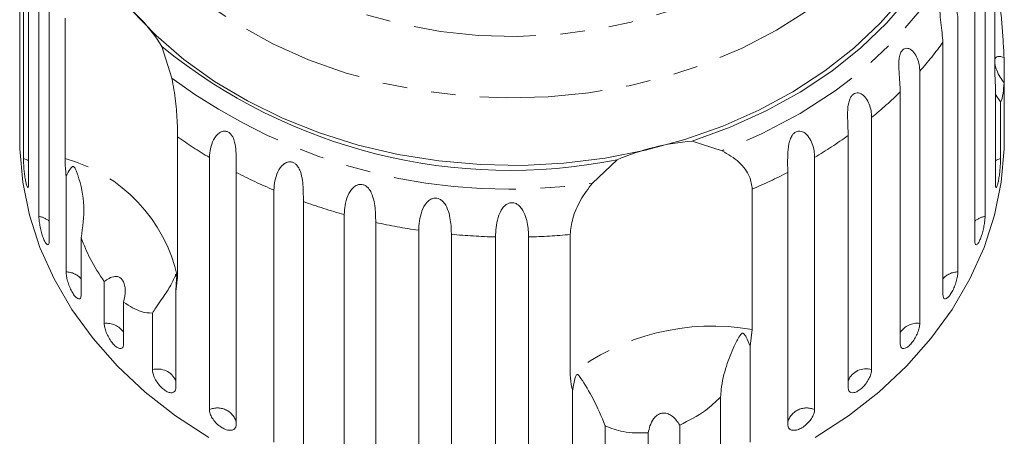
# Model space of a CAD drawing. Units: millimetres. Extents: x -49 to 641, y -1 to 330.
# Drawn here: x -49 to 2, y 270 to 291 of the extents above; entities that cross this region are included whole.
import ezdxf

# ---------------------------------------------------------------- set-up
doc = ezdxf.new("R2010")
doc.units = ezdxf.units.MM
doc.linetypes.add('PHANTOM', pattern=[12.7, 6.35, -1.27, 1.27, -1.27, 1.27, -1.27])

msp = doc.modelspace()

# ---------------------------------------------------------------- linework, layer by layer
at = {"color": 7, "linetype": 'Continuous', "lineweight": 15}
for p, q in [((-49.207, 298.719), (-49.207, 285.665)), ((-49.027, 283.916), (-49.027, 296.971)), ((-48.759, 295.673), (-48.759, 282.619)), ((1.293, 288.311), (1.293, 295.58)), ((-48.225, 280.913), (-48.225, 293.968)), ((0.782, 293.968), (0.782, 280.913)), ((-47.695, 292.718), (-47.695, 279.664)), ((0.252, 279.664), (0.252, 292.718)), ((-46.871, 283.914), (-46.871, 291.184)), ((-0.624, 291.098), (-0.624, 278.044)), ((-41.862, 289.711), (-41.34, 288.064)), ((-1.403, 276.873), (-1.403, 289.927)), ((1.764, 289.139), (1.764, 287.826)), ((-2.599, 288.432), (-2.599, 275.378)), ((1.316, 287.591), (1.293, 288.311)), ((1.764, 285.665), (1.764, 287.826)), ((-3.607, 274.315), (-3.607, 287.369)), ((1.316, 282.619), (1.316, 287.591)), ((1.585, 286.85), (1.316, 287.227)), ((1.585, 286.85), (1.585, 283.916)), ((-49.221, 285.772), (-49.221, 284.852)), ((-5.094, 286.036), (-5.094, 272.981)), ((1.779, 284.852), (1.779, 285.772)), ((-6.307, 272.052), (-6.307, 285.107)), ((-41.046, 285.042), (-41.046, 277.773)), ((-14.383, 284.812), (-12.838, 284.315)), ((-39.395, 270.913), (-39.395, 283.968)), ((-19.559, 282.643), (-18.281, 283.842)), ((-8.048, 283.968), (-8.048, 270.913)), ((-38.008, 283.195), (-38.008, 270.141)), ((-9.435, 270.141), (-9.435, 283.195)), ((-46.818, 278.044), (-46.818, 283.016)), ((-36.056, 269.225), (-36.056, 282.279)), ((-11.279, 282.325), (-11.279, 275.056)), ((-34.527, 281.683), (-34.527, 268.628)), ((-32.412, 267.957), (-32.412, 281.011)), ((-30.781, 280.605), (-30.781, 267.551)), ((-28.555, 267.142), (-28.555, 280.196)), ((-26.861, 279.99), (-26.861, 266.936)), ((-46.04, 279.806), (-46.04, 276.873)), ((-24.579, 266.798), (-24.579, 279.853)), ((-22.864, 279.853), (-22.864, 266.798)), ((-20.704, 272.71), (-20.704, 279.979)), ((-44.844, 275.378), (-44.844, 277.539)), ((-41.046, 277.773), (-41.136, 277.025)), ((-41.136, 277.025), (-41.136, 272.052)), ((-43.836, 276.476), (-43.836, 274.315)), ((-42.349, 272.981), (-42.349, 275.915)), ((-11.279, 275.056), (-11.387, 274.197)), ((-11.387, 274.197), (-11.387, 269.225)), ((-20.581, 266.936), (-20.581, 271.909)), ((-12.915, 268.628), (-12.915, 271.562)), ((-18.888, 270.075), (-18.888, 267.142)), ((-15.03, 270.118), (-15.03, 267.957)), ((-16.661, 267.551), (-16.661, 269.712))]:
    msp.add_line(p, q, dxfattribs=at)
at = {"color": 8, "linetype": 'PHANTOM', "lineweight": 0, "flags": 128}
for points in [[(-42.129, 311.74), (-41.24, 313.114), (-40.177, 314.413), (-38.951, 315.624), (-37.573, 316.736), (-36.057, 317.737), (-34.419, 318.618), (-32.675, 319.369), (-30.841, 319.983), (-28.937, 320.455), (-26.981, 320.779), (-24.993, 320.952), (-22.992, 320.973), (-20.998, 320.841), (-19.031, 320.558), (-17.111, 320.125), (-15.256, 319.549), (-13.486, 318.834), (-11.817, 317.988), (-10.267, 317.018), (-8.851, 315.935), (-7.582, 314.75), (-6.473, 313.473), (-5.536, 312.119), (-4.78, 310.699), (-4.212, 309.229), (-3.838, 307.723), (-3.662, 306.196), (-3.684, 304.663), (-3.906, 303.14), (-4.325, 301.64), (-4.937, 300.181), (-5.735, 298.775), (-6.713, 297.437), (-7.859, 296.18), (-9.163, 295.017), (-10.611, 293.959), (-12.19, 293.017), (-13.883, 292.2), (-15.675, 291.517), (-17.546, 290.973), (-19.478, 290.575), (-21.453, 290.326), (-23.45, 290.229), (-25.45, 290.284), (-27.433, 290.492), (-29.379, 290.85), (-31.268, 291.355), (-33.083, 292.002), (-34.805, 292.783), (-36.416, 293.692), (-37.901, 294.72), (-39.246, 295.856), (-40.436, 297.088), (-41.46, 298.405), (-42.307, 299.794), (-42.97, 301.241), (-43.442, 302.731), (-43.718, 304.249), (-43.795, 305.781), (-43.672, 307.311), (-43.351, 308.824), (-42.835, 310.306), (-42.129, 311.74)], [(-5.045, 314.502), (-4.592, 313.986), (-3.517, 312.572), (-2.619, 311.087), (-1.907, 309.544), (-1.387, 307.957), (-1.063, 306.34), (-0.938, 304.706), (-1.013, 303.071), (-1.288, 301.449), (-1.76, 299.853), (-2.425, 298.298), (-3.277, 296.797), (-4.309, 295.365), (-5.511, 294.012), (-6.874, 292.752), (-8.384, 291.595), (-10.029, 290.552), (-11.795, 289.631), (-13.665, 288.841), (-15.624, 288.188), (-17.654, 287.679), (-19.737, 287.318), (-21.856, 287.107), (-23.99, 287.05), (-26.122, 287.146), (-28.234, 287.395), (-30.305, 287.793), (-32.319, 288.339), (-34.257, 289.027), (-36.103, 289.851), (-37.839, 290.803), (-39.452, 291.876), (-40.926, 293.06), (-42.25, 294.344), (-43.41, 295.718), (-44.397, 297.169), (-45.203, 298.685), (-45.82, 300.251), (-46.243, 301.855), (-46.467, 303.482), (-46.492, 305.118), (-46.317, 306.749), (-45.943, 308.36), (-45.374, 309.937), (-44.615, 311.466), (-44.615, 311.466)], [(0.624, 298.509), (0.168, 296.718), (-0.512, 294.97), (-1.409, 293.28), (-2.515, 291.665), (-3.82, 290.139), (-5.311, 288.717), (-6.975, 287.412), (-8.795, 286.236), (-10.756, 285.201), (-12.838, 284.315)], [(-48.759, 283.793), (-48.803, 283.82), (-49.027, 283.916)], [(1.585, 283.916), (1.361, 283.82), (1.316, 283.793)]]:
    msp.add_lwpolyline(points, dxfattribs=at)
at = {"color": 7, "linetype": 'Continuous', "lineweight": 15, "flags": 128}
for points in [[(0.191, 300.178), (-0.092, 298.53), (-0.568, 296.908), (-1.234, 295.325), (-2.083, 293.795), (-3.11, 292.33), (-4.305, 290.942), (-5.659, 289.642), (-7.16, 288.442), (-8.797, 287.35), (-10.557, 286.376), (-12.423, 285.528), (-14.383, 284.812)], [(-3.436, 292.286), (-4.643, 290.912), (-6.009, 289.628), (-7.521, 288.445), (-9.167, 287.371), (-10.934, 286.417), (-12.807, 285.59), (-14.771, 284.896), (-16.808, 284.343), (-18.903, 283.933), (-21.038, 283.671), (-23.195, 283.559), (-25.356, 283.598), (-27.504, 283.787), (-29.62, 284.125), (-31.688, 284.609), (-33.689, 285.235), (-35.608, 285.998), (-37.429, 286.891), (-39.136, 287.907), (-40.715, 289.039), (-42.153, 290.275), (-43.439, 291.606)], [(-39.431, 269.465), (-41.144, 270.588), (-42.722, 271.824), (-44.15, 273.161), (-45.419, 274.59), (-46.518, 276.099), (-47.439, 277.677), (-48.174, 279.311), (-48.717, 280.988), (-49.065, 282.695), (-49.215, 284.42), (-49.221, 284.852)], [(1.779, 284.852), (1.772, 284.42), (1.623, 282.695), (1.275, 280.988), (0.731, 279.311), (-0.004, 277.677), (-0.924, 276.099), (-2.023, 274.59), (-3.292, 273.161), (-4.721, 271.824), (-6.298, 270.588), (-8.012, 269.465)]]:
    msp.add_lwpolyline(points, dxfattribs=at)
at = {"color": 7, "linetype": 'Continuous', "lineweight": 15}
for centre, radius, start, end in [((-48.835, 285.511), 8.14, 31.0639, 55.9041), ((-23.824, 311.878), 28.578, 230.8629, 281.183), ((-13.418, 272.618), 12.232, 94.5248, 113.4294)]:
    msp.add_arc(centre, radius, start, end, dxfattribs=at)
at = {"color": 8, "linetype": 'PHANTOM', "lineweight": 0}
for centre, radius, start, end in [((-17.195, 301.334), 19.481, 318.5247, 324.1588), ((-23.876, 311.762), 29.437, 233.6117, 278.4342), ((-19.093, 303.139), 22.102, 309.3, 314.4793), ((-20.839, 305.418), 24.974, 300.8083, 305.5823), ((-26.58, 305.456), 25.02, 234.6779, 239.189), ((-49.029, 276.035), 8.17, 12.2834, 74.6846), ((-25.222, 307.895), 27.813, 242.6314, 247.0748), ((-22.203, 307.858), 27.771, 293.1629, 297.3707), ((-24.31, 310.215), 30.306, 250.2974, 254.4935), ((-48.39, 279.854), 1.072, 49.5403, 81.0985), ((-23.854, 312.013), 32.163, 257.5626, 261.5956), ((0.948, 279.854), 1.072, 98.9015, 130.4597), ((-23.726, 312.995), 33.153, 264.5737, 268.526), ((-23.717, 313.003), 33.161, 271.4743, 275.2128), ((-46.838, 276.976), 1.068, 41.6687, 88.9701), ((-0.605, 276.976), 1.068, 91.0299, 138.3313), ((-44.72, 274.318), 1.066, 33.9734, 96.6655), ((-13.357, 263.298), 11.94, 79.9777, 127.9764), ((-2.731, 274.336), 1.05, 82.7841, 146.5771), ((-42.078, 271.973), 1.044, 25.5974, 105.0414), ((-5.388, 272.023), 1.002, 72.9266, 156.4346), ((-38.979, 269.99), 1.013, 16.3973, 114.2415), ((-8.463, 269.99), 1.013, 65.7585, 163.6027)]:
    msp.add_arc(centre, radius, start, end, dxfattribs=at)
at = {"color": 7, "linetype": 'Continuous', "lineweight": 15}
for points, knots in [([(-1.403, 289.927), (-1.427, 290.244), (-1.463, 290.708), (-1.564, 291.414), (-1.551, 291.774), (-1.508, 291.969), (-1.443, 292.1), (-1.353, 292.185), (-1.232, 292.222), (-1.048, 292.171), (-0.783, 291.899), (-0.641, 291.489), (-0.628, 291.182), (-0.624, 291.098)], [0, 0, 0, 0, 0.264793, 0.387263, 0.4381, 0.470812, 0.503779, 0.532145, 0.568172, 0.622733, 0.722188, 0.923869, 1, 1, 1, 1]), ([(1.585, 291.66), (1.598, 291.506), (1.639, 291.052), (1.701, 290.288), (1.745, 289.602), (1.76, 289.232), (1.764, 289.139)], [0, 0, 0, 0, 0.177943, 0.522436, 0.880483, 1, 1, 1, 1]), ([(-3.607, 287.369), (-3.627, 287.689), (-3.656, 288.156), (-3.702, 288.871), (-3.648, 289.227), (-3.579, 289.415), (-3.491, 289.537), (-3.379, 289.61), (-3.238, 289.631), (-3.036, 289.557), (-2.757, 289.252), (-2.616, 288.825), (-2.603, 288.516), (-2.599, 288.432)], [0, 0, 0, 0, 0.264793, 0.387263, 0.4381, 0.470812, 0.503779, 0.532145, 0.568172, 0.622733, 0.722188, 0.923869, 1, 1, 1, 1]), ([(1.764, 289.139), (1.65, 289.176), (1.491, 289.226), (1.341, 289.165), (1.308, 289.08), (1.293, 289.039)], [0, 0, 0, 0, 0.564943, 0.791797, 1, 1, 1, 1]), ([(1.293, 288.816), (1.296, 288.789), (1.31, 288.686), (1.398, 288.44), (1.553, 288.127), (1.696, 287.923), (1.764, 287.826)], [0, 0, 0, 0, 0.0831746, 0.3089097, 0.6686075, 1, 1, 1, 1]), ([(-41.34, 288.064), (-41.267, 287.668), (-41.122, 286.875), (-41.056, 285.792), (-41.049, 285.274), (-41.046, 285.042)], [0, 0, 0, 0, 0.354878, 0.711107, 1, 1, 1, 1]), ([(1.764, 287.826), (1.75, 287.638), (1.714, 287.169), (1.638, 286.925), (1.589, 286.856), (1.585, 286.85)], [0, 0, 0, 0, 0.376937, 0.940535, 1, 1, 1, 1]), ([(-6.307, 285.107), (-6.321, 285.428), (-6.343, 285.899), (-6.333, 286.616), (-6.24, 286.963), (-6.145, 287.141), (-6.036, 287.251), (-5.907, 287.31), (-5.75, 287.313), (-5.533, 287.213), (-5.248, 286.874), (-5.111, 286.43), (-5.097, 286.12), (-5.094, 286.036)], [0, 0, 0, 0, 0.264793, 0.387263, 0.4381, 0.470812, 0.503779, 0.532145, 0.568172, 0.622733, 0.722188, 0.923869, 1, 1, 1, 1]), ([(-49.221, 285.772), (-49.221, 285.743), (-49.221, 285.637), (-49.219, 285.515), (-49.216, 285.48), (-49.214, 285.463)], [0, 0, 0, 0, 0.15567, 0.577362, 1, 1, 1, 1]), ([(-49.213, 285.47), (-49.212, 285.472), (-49.209, 285.477), (-49.207, 285.567), (-49.207, 285.645), (-49.207, 285.665)], [0, 0, 0, 0, 0.355487, 0.843323, 1, 1, 1, 1]), ([(1.764, 285.665), (1.765, 285.611), (1.765, 285.504), (1.768, 285.446), (1.77, 285.462), (1.77, 285.463)], [0, 0, 0, 0, 0.488371, 0.976815, 1, 1, 1, 1]), ([(1.775, 285.503), (1.776, 285.541), (1.778, 285.601), (1.778, 285.725), (1.778, 285.772)], [0, 0, 0, 0, 0.614693, 1, 1, 1, 1]), ([(-39.395, 283.968), (-39.364, 284.278), (-39.317, 284.733), (-38.963, 285.211), (-38.709, 285.331), (-38.541, 285.338), (-38.401, 285.285), (-38.276, 285.177), (-38.162, 285.003), (-38.056, 284.692), (-37.992, 284.124), (-38.007, 283.6), (-38.007, 283.282), (-38.008, 283.195)], [0, 0, 0, 0, 0.264793, 0.3872627, 0.4380997, 0.4708121, 0.503779, 0.5321446, 0.5681717, 0.6227325, 0.7221881, 0.9238693, 1, 1, 1, 1]), ([(-9.435, 283.195), (-9.444, 283.519), (-9.458, 283.991), (-9.392, 284.703), (-9.262, 285.037), (-9.144, 285.203), (-9.017, 285.299), (-8.873, 285.34), (-8.703, 285.324), (-8.478, 285.198), (-8.193, 284.824), (-8.063, 284.364), (-8.051, 284.053), (-8.048, 283.968)], [0, 0, 0, 0, 0.264793, 0.387263, 0.4381, 0.470812, 0.503779, 0.532145, 0.568172, 0.622733, 0.722188, 0.923869, 1, 1, 1, 1]), ([(-12.838, 284.315), (-12.529, 284.132), (-11.908, 283.765), (-11.372, 283.017), (-11.308, 282.539), (-11.279, 282.325)], [0, 0, 0, 0, 0.354878, 0.711107, 1, 1, 1, 1]), ([(-49.027, 283.916), (-49.027, 283.87), (-49.025, 283.755), (-49.012, 283.515), (-48.986, 283.222), (-48.949, 282.935), (-48.906, 282.687), (-48.859, 282.506), (-48.815, 282.409), (-48.78, 282.408), (-48.762, 282.487), (-48.76, 282.582), (-48.759, 282.619)], [0, 0, 0, 0, 0.0743383, 0.1832107, 0.291648, 0.3991561, 0.5056433, 0.611481, 0.7173352, 0.8238541, 0.9313807, 1, 1, 1, 1]), ([(-46.818, 283.016), (-46.825, 283.08), (-46.858, 283.402), (-46.865, 283.687), (-46.871, 283.914)], [0, 0, 0, 0, 0.199699, 1, 1, 1, 1]), ([(-36.056, 282.279), (-36.028, 282.593), (-35.987, 283.053), (-35.644, 283.573), (-35.384, 283.725), (-35.208, 283.752), (-35.056, 283.717), (-34.915, 283.625), (-34.78, 283.465), (-34.643, 283.169), (-34.536, 282.612), (-34.529, 282.087), (-34.528, 281.77), (-34.527, 281.683)], [0, 0, 0, 0, 0.264793, 0.387263, 0.4381, 0.470812, 0.503779, 0.532145, 0.568172, 0.622733, 0.722188, 0.923869, 1, 1, 1, 1]), ([(1.316, 282.619), (1.318, 282.563), (1.322, 282.451), (1.35, 282.396), (1.389, 282.436), (1.436, 282.571), (1.482, 282.784), (1.523, 283.049), (1.555, 283.338), (1.576, 283.62), (1.584, 283.81), (1.585, 283.895), (1.585, 283.916)], [0, 0, 0, 0, 0.1085777, 0.2171715, 0.3253792, 0.4325788, 0.5388276, 0.6446174, 0.7506446, 0.8574871, 0.9653559, 1, 1, 1, 1]), ([(-46.04, 279.806), (-45.962, 280.355), (-45.802, 281.482), (-46.058, 282.615), (-46.265, 283.211), (-46.31, 283.321), (-46.341, 283.386), (-46.367, 283.432), (-46.389, 283.464), (-46.41, 283.485), (-46.426, 283.496), (-46.444, 283.501), (-46.464, 283.501), (-46.506, 283.485), (-46.609, 283.37), (-46.709, 283.205), (-46.795, 283.056), (-46.818, 283.016)], [0, 0, 0, 0, 0.3455799, 0.7092952, 0.751887, 0.7747149, 0.7893464, 0.7990934, 0.808935, 0.8125676, 0.8162386, 0.8195323, 0.82319, 0.8299941, 0.8565719, 0.9617443, 1, 1, 1, 1]), ([(-32.412, 281.011), (-32.389, 281.329), (-32.354, 281.793), (-32.031, 282.354), (-31.773, 282.536), (-31.591, 282.585), (-31.431, 282.569), (-31.278, 282.494), (-31.126, 282.352), (-30.962, 282.074), (-30.815, 281.532), (-30.786, 281.01), (-30.782, 280.692), (-30.781, 280.605)], [0, 0, 0, 0, 0.264793, 0.387263, 0.4381, 0.470812, 0.503779, 0.532145, 0.568172, 0.622733, 0.722188, 0.923869, 1, 1, 1, 1]), ([(-20.704, 279.979), (-20.677, 280.248), (-20.623, 280.785), (-20.218, 281.762), (-19.775, 282.353), (-19.559, 282.643)], [0, 0, 0, 0, 0.338533, 0.676773, 1, 1, 1, 1]), ([(-28.555, 280.196), (-28.536, 280.516), (-28.508, 280.984), (-28.213, 281.582), (-27.963, 281.795), (-27.781, 281.865), (-27.617, 281.869), (-27.455, 281.814), (-27.289, 281.691), (-27.103, 281.434), (-26.919, 280.912), (-26.868, 280.394), (-26.863, 280.077), (-26.861, 279.99)], [0, 0, 0, 0, 0.264793, 0.387263, 0.4381, 0.470812, 0.503779, 0.532145, 0.568172, 0.622733, 0.722188, 0.923869, 1, 1, 1, 1]), ([(-24.579, 279.853), (-24.565, 280.175), (-24.545, 280.646), (-24.285, 281.277), (-24.048, 281.52), (-23.871, 281.612), (-23.706, 281.635), (-23.54, 281.6), (-23.365, 281.497), (-23.16, 281.264), (-22.944, 280.766), (-22.873, 280.256), (-22.866, 279.94), (-22.864, 279.853)], [0, 0, 0, 0, 0.264793, 0.387263, 0.4381, 0.470812, 0.503779, 0.532145, 0.568172, 0.622733, 0.722188, 0.923869, 1, 1, 1, 1]), ([(-48.225, 280.913), (-48.223, 280.867), (-48.22, 280.753), (-48.19, 280.515), (-48.134, 280.227), (-48.057, 279.947), (-47.969, 279.707), (-47.879, 279.534), (-47.797, 279.444), (-47.733, 279.449), (-47.699, 279.532), (-47.696, 279.627), (-47.695, 279.664)], [0, 0, 0, 0, 0.0743383, 0.1832107, 0.291648, 0.3991561, 0.5056433, 0.611481, 0.7173352, 0.823854, 0.9313807, 1, 1, 1, 1]), ([(0.252, 279.664), (0.255, 279.608), (0.262, 279.496), (0.312, 279.436), (0.385, 279.469), (0.473, 279.596), (0.564, 279.8), (0.647, 280.058), (0.716, 280.341), (0.763, 280.619), (0.78, 280.807), (0.782, 280.893), (0.782, 280.913)], [0, 0, 0, 0, 0.108578, 0.217172, 0.325379, 0.432579, 0.538828, 0.644617, 0.750645, 0.857487, 0.965356, 1, 1, 1, 1]), ([(-44.844, 277.539), (-45.098, 277.925), (-45.561, 278.627), (-45.891, 279.44), (-46.04, 279.806)], [0, 0, 0, 0, 0.550178, 1, 1, 1, 1]), ([(-46.818, 278.044), (-46.814, 277.974), (-46.806, 277.835), (-46.742, 277.563), (-46.647, 277.284), (-46.526, 277.025), (-46.394, 276.817), (-46.265, 276.682), (-46.153, 276.633), (-46.073, 276.675), (-46.042, 276.774), (-46.04, 276.854), (-46.04, 276.873)], [0, 0, 0, 0, 0.108578, 0.217172, 0.325379, 0.432579, 0.538828, 0.644617, 0.750645, 0.857487, 0.965356, 1, 1, 1, 1]), ([(-1.403, 276.873), (-1.398, 276.816), (-1.389, 276.703), (-1.317, 276.636), (-1.212, 276.658), (-1.085, 276.772), (-0.952, 276.963), (-0.828, 277.208), (-0.725, 277.481), (-0.653, 277.752), (-0.626, 277.938), (-0.625, 278.023), (-0.624, 278.044)], [0, 0, 0, 0, 0.108578, 0.217172, 0.325379, 0.432579, 0.538828, 0.644617, 0.750645, 0.857487, 0.965356, 1, 1, 1, 1]), ([(-43.836, 276.476), (-43.793, 276.684), (-43.734, 276.976), (-43.779, 277.36), (-43.857, 277.577), (-43.975, 277.721), (-44.121, 277.803), (-44.333, 277.819), (-44.587, 277.73), (-44.76, 277.601), (-44.844, 277.539)], [0, 0, 0, 0, 0.248276, 0.347969, 0.448589, 0.520494, 0.592336, 0.692711, 0.852653, 1, 1, 1, 1]), ([(-41.136, 277.025), (-41.122, 277.214), (-41.105, 277.435), (-41.106, 277.687), (-41.108, 277.758), (-41.11, 277.811), (-41.113, 277.849), (-41.116, 277.878), (-41.118, 277.894), (-41.121, 277.907), (-41.126, 277.916), (-41.139, 277.914), (-41.181, 277.803), (-41.306, 277.498), (-41.619, 276.972), (-42.023, 276.405), (-42.288, 276.006), (-42.349, 275.915)], [0, 0, 0, 0, 0.123511, 0.144044, 0.157363, 0.166288, 0.175493, 0.178921, 0.182385, 0.185418, 0.189302, 0.198667, 0.237598, 0.391885, 0.651839, 0.920194, 1, 1, 1, 1]), ([(-42.349, 275.915), (-42.537, 275.92), (-42.992, 275.934), (-43.524, 276.275), (-43.836, 276.476)], [0, 0, 0, 0, 0.412584, 1, 1, 1, 1]), ([(-44.844, 275.378), (-44.838, 275.309), (-44.828, 275.17), (-44.743, 274.908), (-44.618, 274.642), (-44.46, 274.4), (-44.289, 274.21), (-44.123, 274.093), (-43.98, 274.059), (-43.878, 274.113), (-43.839, 274.216), (-43.836, 274.295), (-43.836, 274.315)], [0, 0, 0, 0, 0.108578, 0.217172, 0.325379, 0.432579, 0.538828, 0.644617, 0.750645, 0.857487, 0.965356, 1, 1, 1, 1]), ([(-3.607, 274.315), (-3.601, 274.257), (-3.589, 274.143), (-3.498, 274.066), (-3.364, 274.074), (-3.2, 274.171), (-3.028, 274.343), (-2.867, 274.571), (-2.732, 274.83), (-2.638, 275.09), (-2.602, 275.272), (-2.6, 275.357), (-2.599, 275.378)], [0, 0, 0, 0, 0.108578, 0.217172, 0.325379, 0.432579, 0.538828, 0.644617, 0.750645, 0.857487, 0.965356, 1, 1, 1, 1]), ([(-11.387, 274.197), (-11.451, 274.359), (-11.526, 274.547), (-11.633, 274.739), (-11.667, 274.79), (-11.695, 274.826), (-11.719, 274.85), (-11.743, 274.863), (-11.761, 274.869), (-11.779, 274.869), (-11.805, 274.862), (-11.864, 274.819), (-12.008, 274.605), (-12.276, 274.08), (-12.64, 273.178), (-12.872, 272.257), (-12.907, 271.691), (-12.915, 271.562)], [0, 0, 0, 0, 0.123523, 0.144051, 0.157368, 0.166292, 0.175495, 0.178923, 0.182387, 0.185419, 0.189304, 0.198671, 0.237621, 0.391983, 0.651908, 0.920233, 1, 1, 1, 1]), ([(-42.349, 272.981), (-42.342, 272.913), (-42.329, 272.776), (-42.226, 272.525), (-42.074, 272.276), (-41.883, 272.055), (-41.677, 271.888), (-41.478, 271.792), (-41.308, 271.777), (-41.186, 271.844), (-41.14, 271.953), (-41.137, 272.033), (-41.136, 272.052)], [0, 0, 0, 0, 0.108578, 0.217172, 0.325379, 0.432579, 0.538828, 0.644617, 0.750645, 0.857487, 0.965356, 1, 1, 1, 1]), ([(-6.307, 272.052), (-6.3, 271.994), (-6.286, 271.878), (-6.176, 271.789), (-6.017, 271.779), (-5.821, 271.854), (-5.614, 272.004), (-5.419, 272.21), (-5.256, 272.451), (-5.141, 272.699), (-5.098, 272.876), (-5.095, 272.961), (-5.094, 272.981)], [0, 0, 0, 0, 0.108578, 0.217172, 0.325379, 0.432579, 0.538828, 0.644617, 0.750645, 0.857487, 0.965356, 1, 1, 1, 1]), ([(-20.581, 271.909), (-20.597, 271.961), (-20.675, 272.221), (-20.691, 272.492), (-20.704, 272.71)], [0, 0, 0, 0, 0.199699, 1, 1, 1, 1]), ([(-18.888, 270.075), (-19.092, 270.553), (-19.512, 271.535), (-19.975, 272.269), (-20.207, 272.62), (-20.252, 272.68), (-20.282, 272.711), (-20.305, 272.73), (-20.324, 272.739), (-20.342, 272.738), (-20.356, 272.732), (-20.369, 272.721), (-20.385, 272.701), (-20.416, 272.643), (-20.485, 272.433), (-20.538, 272.183), (-20.572, 271.966), (-20.581, 271.909)], [0, 0, 0, 0, 0.345527, 0.709268, 0.751876, 0.774708, 0.789342, 0.79909, 0.808933, 0.812566, 0.816237, 0.819532, 0.823189, 0.829992, 0.856561, 0.961701, 1, 1, 1, 1]), ([(-12.915, 271.562), (-13.167, 271.322), (-13.776, 270.743), (-14.566, 270.349), (-15.03, 270.118)], [0, 0, 0, 0, 0.412584, 1, 1, 1, 1]), ([(-39.395, 270.913), (-39.388, 270.846), (-39.372, 270.711), (-39.254, 270.473), (-39.079, 270.244), (-38.86, 270.047), (-38.624, 269.907), (-38.396, 269.837), (-38.203, 269.844), (-38.065, 269.927), (-38.012, 270.041), (-38.008, 270.121), (-38.008, 270.141)], [0, 0, 0, 0, 0.108578, 0.217172, 0.325379, 0.432579, 0.538828, 0.644617, 0.750645, 0.857487, 0.965356, 1, 1, 1, 1]), ([(-9.435, 270.141), (-9.427, 270.082), (-9.411, 269.964), (-9.287, 269.861), (-9.106, 269.831), (-8.883, 269.88), (-8.646, 270.003), (-8.422, 270.184), (-8.234, 270.404), (-8.102, 270.637), (-8.052, 270.808), (-8.048, 270.893), (-8.048, 270.913)], [0, 0, 0, 0, 0.108578, 0.217172, 0.325379, 0.432579, 0.538828, 0.644617, 0.750645, 0.857487, 0.965356, 1, 1, 1, 1]), ([(-15.03, 270.118), (-15.148, 270.284), (-15.312, 270.518), (-15.624, 270.704), (-15.844, 270.754), (-16.049, 270.718), (-16.234, 270.616), (-16.431, 270.405), (-16.587, 270.088), (-16.637, 269.834), (-16.661, 269.712)], [0, 0, 0, 0, 0.248263, 0.347959, 0.448581, 0.520486, 0.592329, 0.692699, 0.852634, 1, 1, 1, 1]), ([(-16.661, 269.712), (-17.111, 269.706), (-17.928, 269.696), (-18.59, 269.957), (-18.888, 270.075)], [0, 0, 0, 0, 0.550178, 1, 1, 1, 1])]:
    msp.add_open_spline(points, degree=3, knots=knots, dxfattribs=at)

doc.saveas('drawing.dxf')
